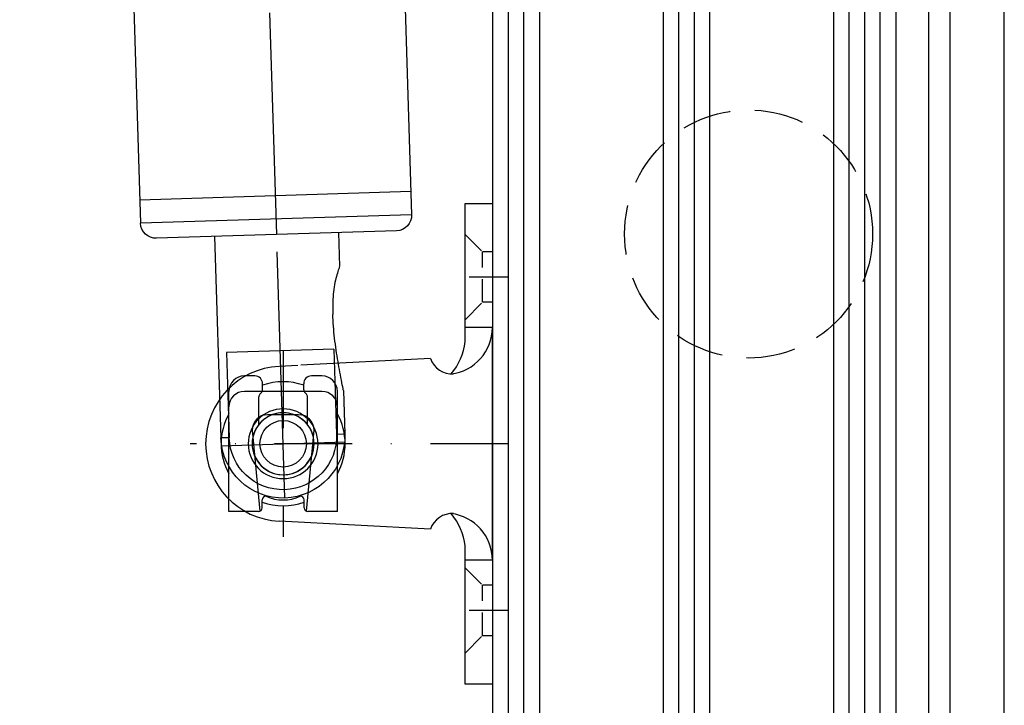
# Model space of a CAD drawing. Units: millimetres. Extents: x 10155 to 10970, y 2127 to 3280.
# Drawn here: x 10244 to 10371, y 2415 to 2503 of the extents above; entities that cross this region are included whole.
import ezdxf

# ---------------------------------------------------------------- set-up
doc = ezdxf.new("R2010")
doc.units = ezdxf.units.MM
for name, pattern in [('CENTER', [50.8, 31.75, -6.35, 6.35, -6.35]), ('GESTRICHELT', [0.75, 0.5, -0.25]), ('HIDDEN', [9.525, 6.35, -3.175]), ('PHL_THICK', [0]), ('STRICHPUNKT', [1, 0.5, -0.25, 0, -0.25])]:
    doc.linetypes.add(name, pattern=pattern)
for name, color, linetype in [('01KOERPER2D', 7, 'Continuous'), ('01MITTEL', 4, 'STRICHPUNKT'), ('01UNSICHT', 1, 'GESTRICHELT'), ('PROJECTION', 7, 'Continuous')]:
    doc.layers.add(name, color=color, linetype=linetype)
doc.styles.add('ISO9', font='simplex')
doc.dimstyles.new('M 1zu1 schmidt', dxfattribs={"dimscale": 1.5, "dimtxt": 3.5, "dimasz": 2.5, "dimexe": 1.25, "dimexo": 0.625, "dimgap": 0.975, "dimtad": 1, "dimdec": 1, "dimdsep": 46, "dimtxsty": 'ISO9', "dimcen": 2.5, "dimclrd": 1, "dimclre": 1, "dimclrt": 1, "dimadec": 0, "dimazin": 0, "dimtfac": 1, "dimtdec": 1, "dimtmove": 0, "dimatfit": 3, "dimfxl": 1, "dimtolj": 1, "dimtzin": 0, "dimlwd": -1, "dimarcsym": 0})

# ---------------------------------------------------------------- blocks, each defined once
blk = doc.blocks.new('*D8')
at = {"color": 1, "lineweight": -2, "transparency": 16777216}
for p, q in [((10304.25, 3214.81), (10207.97, 3214.81)), ((10304.25, 2336.31), (10207.97, 2336.31))]:
    blk.add_line(p, q, dxfattribs=at)
at = {"color": 1, "transparency": 16777216}
blk.add_line((10209.84, 3211.06), (10209.84, 2340.06), dxfattribs=at)
for points in [[(10209.22, 3211.06), (10210.47, 3211.06), (10209.84, 3214.81)], [(10209.22, 2340.06), (10210.47, 2340.06), (10209.84, 2336.31)]]:
    blk.add_solid(points, dxfattribs=at)
at = {"layer": 'Defpoints', "color": 0, "transparency": 16777216}
for p in [(10305.19, 3214.81), (10209.84, 2336.31), (10305.19, 2336.31)]:
    blk.add_point(p, dxfattribs=at)
at = {"color": 1, "transparency": 16777216, "insert": (10204.38, 2777.98), "char_height": 5.25, "attachment_point": 5, "rotation": 90, "style": 'ISO9'}
blk.add_mtext('\\A1;Elementhöhe / height', dxfattribs=at)
blk = doc.blocks.new('A$C28C8513D')
at = {"layer": '01KOERPER2D', "color": 0}
for p, q in [((11.125, 18), (17.625, 18)), ((11.125, 16.1), (11.125, 18)), ((17.625, 18), (18.875, 18)), ((18.875, 12), (18.875, 17)), ((19.875, 16.325), (19.875, 17)), ((16.375, 16.5), (11.145, 16.002)), ((16.733, 16.075), (17.193, 16.075)), ((17.193, 16.075), (18.521, 16.075)), ((18.802, 15.898), (18.698, 16.002)), ((11.375, 15.85), (11.875, 15.85)), ((17.375, 13.5), (17.375, 15.5)), ((18.979, 15.825), (19.375, 15.825)), ((10, 5), (10.507, 14.759)), ((20.556, 13.543), (20.493, 14.759)), ((21, 5), (20.566, 13.356)), ((11.125, 11), (11.125, 12.9)), ((11.145, 12.998), (16.375, 12.5)), ((11.375, 13.15), (11.875, 13.15)), ((16.733, 12.925), (17.193, 12.925)), ((17.193, 12.925), (18.521, 12.925)), ((18.802, 13.102), (18.698, 12.998)), ((18.979, 13.175), (19.375, 13.175)), ((19.875, 12), (19.875, 12.675)), ((11.125, 11), (17.625, 11)), ((17.625, 11), (18.875, 11)), ((0, 1), (0, 2.75)), ((0, 2.75), (8.914, 2.75)), ((8, 1), (8, 2.75)), ((22.086, 2.75), (31, 2.75)), ((23, 1), (23, 2.75)), ((31, 2.75), (31, 1)), ((8, 1), (0, 1)), ((8, 1), (23, 1)), ((31, 1), (23, 1))]:
    blk.add_line(p, q, dxfattribs=at)
blk.add_circle((15.5, 14.5), 1.5, dxfattribs=at)
for centre, radius, start, end in [((15.5, 14.5), 5, 2.97228, 177.02772), ((15.5, 14.5), 4, 61.04498, 118.95502), ((17.875, 17), 1, 0, 90), ((18.875, 17), 1, 0, 90), ((11.375, 16.1), 0.25, 180, 270), ((15.5, 14.5), 2, 112.88317, 247.11683), ((15.5, 14.5), 2, 282.0025, 77.9975), ((16.375, 15.5), 1, 0, 90), ((18.521, 15.825), 0.25, 45, 90), ((18.979, 16.075), 0.25, 225, 245.5302), ((19.375, 16.325), 0.5, 270, 0), ((15.5, 14.5), 4, 160.27537, 199.72463), ((11.875, 15.6), 0.25, 0, 90), ((14.42, 14.5), 2.545, 154.39147, 205.60853), ((18.975, 16.06), 0.235, 244.74645, 270.78375), ((15.5, 14.5), 4, 340.65534, 19.34466), ((11.875, 13.4), 0.25, 270, 0), ((16.375, 13.5), 1, 270, 0), ((11.375, 12.9), 0.25, 90, 180), ((18.521, 13.175), 0.25, 270, 315), ((18.979, 12.925), 0.25, 114.4698, 135), ((18.963, 12.998), 0.178, 84.8775, 119.5923), ((19.375, 12.675), 0.5, 0, 90), ((17.875, 12), 1, 270, 0), ((18.875, 12), 1, 270, 0), ((15.5, 14.5), 4, 241.04498, 298.95502), ((9.5, 3.583), 1.502, 356.82017, 70.55997), ((21.5, 3.583), 1.502, 109.44003, 183.17983), ((7.997, 4.024), 3.024, 270.05847, 353.20861), ((8.457, 6.621), 3.898, 276.73421, 310.71585), ((23.003, 4.024), 3.024, 186.79139, 269.94153), ((22.543, 6.621), 3.898, 229.28415, 263.26579)]:
    blk.add_arc(centre, radius, start, end, dxfattribs=at)
at = {"layer": '01MITTEL', "color": 0, "ltscale": 10}
for p, q in [((15.5, 0), (15.5, 20.5)), ((21.507, 14.5), (9.493, 14.5))]:
    blk.add_line(p, q, dxfattribs=at)
at = {"layer": '01MITTEL', "color": 0, "ltscale": 5}
for p, q in [((4.75, 0), (4.75, 3.75)), ((26.25, 0), (26.25, 3.75))]:
    blk.add_line(p, q, dxfattribs=at)
at = {"layer": '01UNSICHT', "color": 0, "ltscale": 3}
for p, q in [((2, 2.75), (3.125, 1.625)), ((7.5, 2.75), (6.375, 1.625)), ((23.5, 2.75), (24.625, 1.625)), ((29, 2.75), (27.875, 1.625)), ((3.125, 1), (3.125, 1.625)), ((3.125, 1.625), (6.375, 1.625)), ((6.375, 1), (6.375, 1.625)), ((24.625, 1), (24.625, 1.625)), ((24.625, 1.625), (27.875, 1.625)), ((27.875, 1), (27.875, 1.625))]:
    blk.add_line(p, q, dxfattribs=at)
blk = doc.blocks.new('CCLAB_201422010513390_21')
at = {"color": 92, "linetype": 'CENTER'}
blk.add_line((458, 0), (424, 0), dxfattribs=at)
blk = doc.blocks.new('CCLAB_201422010513390_23')
at = {"color": 92, "linetype": 'CENTER'}
blk.add_line((451, 8), (451, -8), dxfattribs=at)
blk = doc.blocks.new('CCLAB_201422010513390_25')
at = {"color": 92, "linetype": 'CENTER'}
blk.add_line((-11, 0), (424, 0), dxfattribs=at)
blk = doc.blocks.new('150er Elero')
at = {"layer": 'PROJECTION', "color": 7, "linetype": 'PHL_THICK'}
for p, q in [((-8, -27), (-8, -1)), ((-6.93, -1), (-8, -1)), ((-6.93, -12), (-6.93, -1)), ((6.93, -12), (6.93, -1)), ((8, -1), (6.93, -1)), ((8, -6.61), (8, -1)), ((7.87, -7.38), (7.82, -7.67)), ((7.87, -7.38), (7.82, -7.67)), ((7.91, -7.12), (7.87, -7.38)), ((7.91, -7.12), (7.87, -7.38)), ((7.95, -6.89), (7.91, -7.12)), ((7.95, -6.89), (7.91, -7.12)), ((7.98, -6.72), (7.95, -6.89)), ((7.98, -6.72), (7.95, -6.89)), ((8, -6.62), (7.98, -6.72)), ((8, -6.62), (7.98, -6.72)), ((7.66, -8.65), (7.61, -9)), ((7.66, -8.65), (7.61, -9)), ((7.72, -8.31), (7.66, -8.65)), ((7.72, -8.31), (7.66, -8.65)), ((7.77, -7.98), (7.72, -8.31)), ((7.77, -7.98), (7.72, -8.31)), ((7.82, -7.67), (7.77, -7.98)), ((7.82, -7.67), (7.77, -7.98)), ((7.46, -10.04), (7.41, -10.39)), ((7.46, -10.04), (7.41, -10.39)), ((7.5, -9.7), (7.46, -10.04)), ((7.5, -9.7), (7.46, -10.04)), ((7.55, -9.35), (7.5, -9.7)), ((7.55, -9.35), (7.5, -9.7)), ((7.61, -9), (7.55, -9.35)), ((7.61, -9), (7.55, -9.35)), ((7.31, -11.11), (7.27, -11.48)), ((7.31, -11.11), (7.27, -11.48)), ((7.36, -10.75), (7.31, -11.11)), ((7.36, -10.75), (7.31, -11.11)), ((7.41, -10.39), (7.36, -10.75)), ((7.41, -10.39), (7.36, -10.75)), ((6.93, -12), (-6.93, -12)), ((7.14, -12.63), (7.1, -13.01)), ((7.14, -12.63), (7.1, -13.01)), ((7.18, -12.24), (7.14, -12.63)), ((7.18, -12.24), (7.14, -12.63)), ((7.22, -11.86), (7.18, -12.24)), ((7.22, -11.86), (7.18, -12.24)), ((7.27, -11.48), (7.22, -11.86)), ((7.27, -11.48), (7.22, -11.86)), ((7.04, -13.79), (7.01, -14.18)), ((7.04, -13.79), (7.01, -14.18)), ((7.07, -13.4), (7.04, -13.79)), ((7.07, -13.4), (7.04, -13.79)), ((7.1, -13.01), (7.07, -13.4)), ((7.1, -13.01), (7.07, -13.4)), ((6.97, -14.96), (6.95, -15.34)), ((6.97, -14.96), (6.95, -15.34)), ((6.99, -14.57), (6.97, -14.96)), ((6.99, -14.57), (6.97, -14.96)), ((7.01, -14.18), (6.99, -14.57)), ((7.01, -14.18), (6.99, -14.57)), ((6.94, -15.72), (6.93, -16.1)), ((6.94, -15.72), (6.93, -16.1)), ((6.93, -16.1), (6.93, -16.46)), ((6.93, -16.1), (6.93, -16.46)), ((6.93, -16.78), (6.93, -16.46)), ((6.93, -16.78), (6.93, -16.46)), ((6.95, -15.34), (6.94, -15.72)), ((6.95, -15.34), (6.94, -15.72)), ((6.94, -17.1), (6.93, -16.78)), ((6.94, -17.1), (6.93, -16.78)), ((6.95, -17.43), (6.94, -17.1)), ((6.95, -17.43), (6.94, -17.1)), ((6.96, -17.76), (6.95, -17.43)), ((6.96, -17.76), (6.95, -17.43)), ((6.98, -18.09), (6.96, -17.76)), ((6.98, -18.09), (6.96, -17.76)), ((7.01, -18.42), (6.98, -18.09)), ((7.01, -18.42), (6.98, -18.09)), ((7.04, -18.75), (7.01, -18.42)), ((7.04, -18.75), (7.01, -18.42)), ((7.07, -19.07), (7.04, -18.75)), ((7.07, -19.07), (7.04, -18.75)), ((7.12, -19.39), (7.07, -19.07)), ((7.12, -19.39), (7.07, -19.07)), ((7.16, -19.7), (7.12, -19.39)), ((7.16, -19.7), (7.12, -19.39)), ((7.22, -20.01), (7.16, -19.7)), ((7.22, -20.01), (7.16, -19.7)), ((7.27, -20.3), (7.22, -20.01)), ((7.27, -20.3), (7.22, -20.01)), ((7.34, -20.59), (7.27, -20.3)), ((7.34, -20.59), (7.27, -20.3)), ((7.4, -20.86), (7.34, -20.59)), ((7.4, -20.86), (7.34, -20.59)), ((7.47, -21.11), (7.4, -20.86)), ((7.47, -21.11), (7.4, -20.86)), ((7.54, -21.35), (7.47, -21.11)), ((7.54, -21.35), (7.47, -21.11)), ((7.61, -21.58), (7.54, -21.35)), ((7.61, -21.58), (7.54, -21.35)), ((7.68, -21.79), (7.61, -21.58)), ((7.68, -21.79), (7.61, -21.58)), ((7.75, -21.99), (7.68, -21.79)), ((7.75, -21.99), (7.68, -21.79)), ((7.82, -22.16), (7.75, -21.99)), ((7.82, -22.16), (7.75, -21.99)), ((7.87, -22.31), (7.82, -22.16)), ((7.87, -22.31), (7.82, -22.16)), ((7.92, -22.43), (7.87, -22.31)), ((7.92, -22.43), (7.87, -22.31)), ((7.96, -22.52), (7.92, -22.43)), ((7.96, -22.52), (7.92, -22.43)), ((7.99, -22.58), (7.96, -22.52)), ((7.99, -22.58), (7.96, -22.52)), ((8, -22.6), (7.99, -22.58)), ((8, -22.6), (7.99, -22.58)), ((8, -27), (8, -22.61)), ((15.5, -27), (-15.5, -27)), ((-17.5, -449), (-17.5, -29)), ((17.5, -29), (-17.5, -29)), ((17.5, -449), (17.5, -29)), ((17.5, -32), (-17.5, -32))]:
    blk.add_line(p, q, dxfattribs=at)
for radius in [4.5, 4]:
    blk.add_circle((0, 0), radius, dxfattribs=at)
for centre, radius, start, end in [((0, -1), 8, 0, 180), ((0, -1), 6.93, 0, 180), ((-15.5, -29), 2, 90, 180), ((15.5, -29), 2, 0, 90)]:
    blk.add_arc(centre, radius, start, end, dxfattribs=at)
at = {"rotation": 90}
for name in ['CCLAB_201422010513390_21', 'CCLAB_201422010513390_23', 'CCLAB_201422010513390_25']:
    blk.add_blockref(name, (0, -451), dxfattribs=at)

msp = doc.modelspace()

# ---------------------------------------------------------------- linework, layer by layer
for p, q in [((10370.99, 2400.81), (10370.99, 3187.51)), ((10310.99, 2567.25), (10310.99, 2375.76)), ((10304.99, 2375.76), (10304.99, 2566.75)), ((10326.99, 2393.11), (10326.99, 2557.01)), ((10326.99, 2393.11), (10326.99, 2557.01)), ((10332.99, 2393.11), (10332.99, 2557.01)), ((10332.99, 2393.11), (10332.99, 2557.01)), ((10348.99, 2393.11), (10348.99, 2557.01)), ((10356.99, 2557.01), (10356.99, 2393.11)), ((10361.19, 2547.81), (10361.19, 2403.31)), ((10363.99, 2402.31), (10363.99, 2548.81))]:
    msp.add_line(p, q)
at = {"color": 1}
for p, q in [((10306.99, 2375.76), (10306.99, 2566.46)), ((10308.99, 2375.76), (10308.99, 2566.46)), ((10328.99, 2395.11), (10328.99, 2556.01)), ((10328.99, 2395.11), (10328.99, 2556.01)), ((10330.99, 2395.11), (10330.99, 2556.01)), ((10330.99, 2395.11), (10330.99, 2556.01)), ((10350.99, 2395.11), (10350.99, 2556.01)), ((10352.99, 2395.11), (10352.99, 2556.01)), ((10354.99, 2395.11), (10354.99, 2556.01))]:
    msp.add_line(p, q, dxfattribs=at)
at = {"color": 1, "linetype": 'HIDDEN'}
msp.add_circle((10337.99, 2475.56), 16, dxfattribs=at)

# ---------------------------------------------------------------- block references
at = {"xscale": -1, "rotation": 181.7919856801852}
msp.add_blockref('150er Elero', (10277.92, 2448.5), dxfattribs=at)
at = {"xscale": 2, "yscale": 2, "zscale": 2, "rotation": 90.00000000000001}
msp.add_blockref('A$C28C8513D', (10306.92, 2417.5), dxfattribs=at)

# ---------------------------------------------------------------- dimensions: what is measured, and where the dimension line sits
dim = msp.add_linear_dim(base=(10209.84, 2336.31), p1=(10305.19, 3214.81), p2=(10305.19, 2336.31), angle=90, text='Elementhöhe / height', dimstyle='M 1zu1 schmidt')
dim.commit()
dim.dimension.update_dxf_attribs({"geometry": '*D8', "text_midpoint": (10209.84, 2777.98), "dimtype": 160})

doc.saveas('drawing.dxf')
